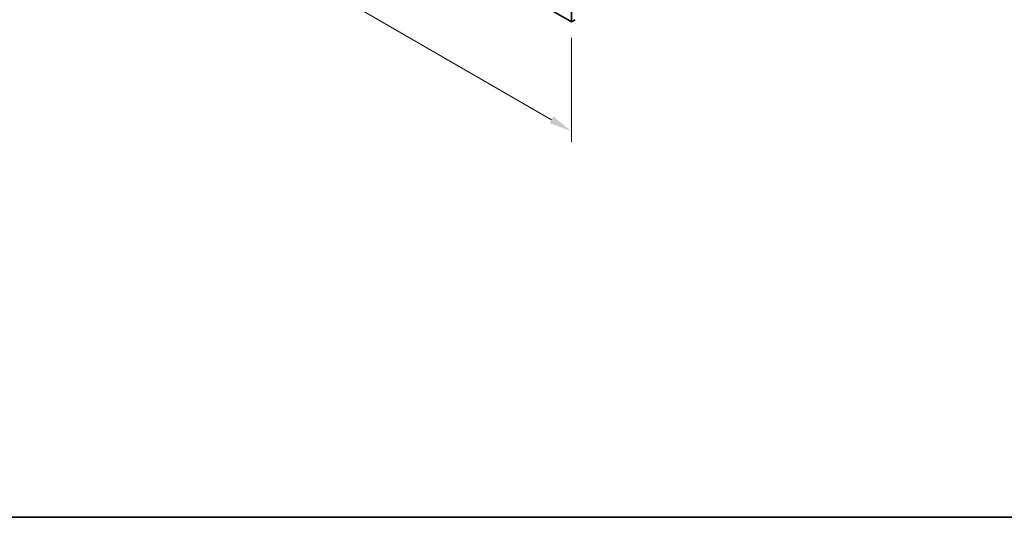
# Model space of a CAD drawing. Units: millimetres. Extents: x 87 to 11291, y 48 to 1734.
# Drawn here: x 441 to 1080, y 48 to 371 of the extents above; entities that cross this region are included whole.
import ezdxf

# ---------------------------------------------------------------- set-up
doc = ezdxf.new("R2010")
doc.units = ezdxf.units.MM
doc.header["$LTSCALE"] = 6
doc.layers.get('Defpoints').update_dxf_attribs({"lineweight": 25})
for name, color, linetype, lineweight in [('Border (ISO)', 7, 'Continuous', 35), ('Dimension (ISO)', 7, 'Continuous', 18), ('Visible (ISO)', 7, 'Continuous', 35)]:
    doc.layers.add(name, color=color, linetype=linetype, lineweight=lineweight)
doc.styles.add('Note Text (TK)', font='MS PGothic.ttf')
doc.dimstyles.new('Default - Method 1b (TK)', dxfattribs={"dimscale": 6, "dimtxt": 2.5, "dimasz": 2.5, "dimexe": 1, "dimexo": 1.5, "dimgap": 1, "dimtad": 1, "dimtoh": 1, "dimrnd": 1e-08, "dimdsep": 46, "dimtxsty": 'Note Text (TK)', "dimcen": 0.09, "dimdle": 5, "dimclrd": 100, "dimclre": 100, "dimclrt": 7, "dimadec": 1, "dimazin": 1, "dimtfac": 1, "dimtmove": 0, "dimatfit": 3, "dimfxl": 1, "dimtolj": 1, "dimlwd": -1, "dimlwe": -1, "dimarcsym": 0})

# ---------------------------------------------------------------- blocks, each defined once
blk = doc.blocks.new('図面枠 tk図枠')
at = {"layer": 'Border (ISO)'}
blk.add_line((14.5, 8), (405.5, 8), dxfattribs=at)
blk = doc.blocks.new('*D6')
at = {"layer": 'Defpoints', "color": 0}
for p in [(459.79, 565.44), (799.2, 369.48), (799.2, 298.5)]:
    blk.add_point(p, dxfattribs=at)
at = {"layer": 'Dimension (ISO)', "color": 100}
for p, q in [((459.79, 555.04), (459.79, 487.53)), ((472.78, 486.96), (786.21, 306)), ((799.2, 359.08), (799.2, 291.58))]:
    blk.add_line(p, q, dxfattribs=at)
for points in [[(474.03, 489.13), (471.53, 484.8), (459.79, 494.46)], [(787.46, 308.17), (784.96, 303.84), (799.2, 298.5)]]:
    blk.add_solid(points, dxfattribs=at)
at = {"layer": 'Dimension (ISO)', "color": 7, "insert": (626.34, 412.3), "char_height": 15, "attachment_point": 4, "rotation": 330, "style": 'Note Text (TK)'}
blk.add_mtext('\\A1;{\\Q-30.000;\\W0.816;\\H0.816x;480}', dxfattribs=at)

msp = doc.modelspace()

# ---------------------------------------------------------------- linework, layer by layer
at = {"layer": 'Visible (ISO)'}
for p, q in [((459.7891, 565.4354), (799.2003, 369.4762)), ((799.2003, 369.4762), (799.2003, 385.3979)), ((799.2003, 369.4762), (801.6752, 370.9051))]:
    msp.add_line(p, q, dxfattribs=at)

# ---------------------------------------------------------------- block references
at = {"xscale": 6, "yscale": 6, "zscale": 6}
msp.add_blockref('図面枠 tk図枠', (0, 0), dxfattribs=at)

# ---------------------------------------------------------------- dimensions: what is measured, and where the dimension line sits
at = {"layer": 'Dimension (ISO)', "color": 100}
dim = msp.add_linear_dim(base=(799.2003, 298.5036), p1=(459.7891, 565.4354), p2=(799.2003, 369.4762), angle=150, text='{\\Q-30.000;\\W0.816;\\H0.816x;<>}', dimstyle='Default - Method 1b (TK)', override={"dimgap": 1, "dimtoh": 0, "dimdec": 2, "dimlfac": 1.224745, "dimtol": 0, "dimlim": 0, "dimtp": 0, "dimtm": 0, "dimtdec": 2, "dimtofl": 0, "dimatfit": 1}, dxfattribs=at)
dim.commit()
dim.dimension.update_dxf_attribs({"geometry": '*D6', "text_midpoint": (629.4947, 396.4832), "dimtype": 160})

doc.saveas('drawing.dxf')
